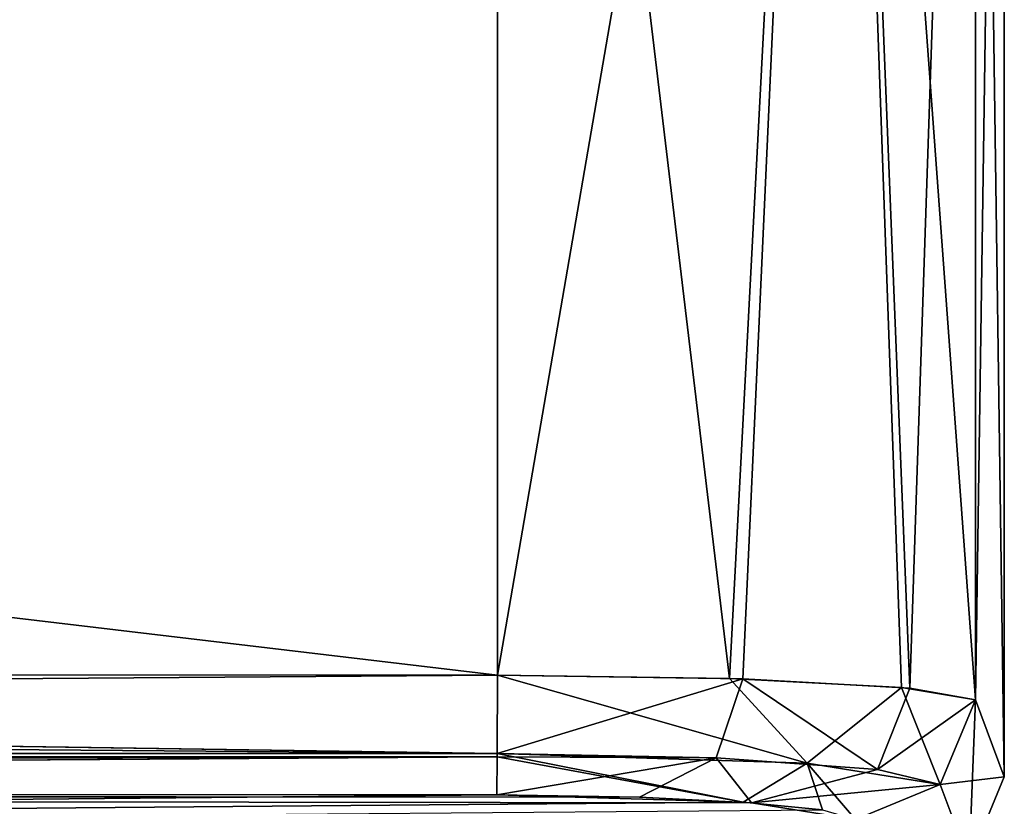
# Model space of a CAD drawing. Units: millimetres. Extents: x -23 to 140, y 0 to 156.
# Drawn here: x 132 to 140, y 105 to 112 of the extents above; entities that cross this region are included whole.
import ezdxf

# ---------------------------------------------------------------- set-up
doc = ezdxf.new("R2010")
doc.units = ezdxf.units.MM
doc.header["$LTSCALE"] = 65.185185
for name, color, linetype in [('66', 7, 'CONTINUOUS'), ('67', 7, 'CONTINUOUS'), ('69', 7, 'CONTINUOUS'), ('73', 7, 'CONTINUOUS'), ('74', 7, 'CONTINUOUS'), ('75', 7, 'CONTINUOUS'), ('78', 7, 'CONTINUOUS'), ('79', 7, 'CONTINUOUS'), ('80', 7, 'CONTINUOUS'), ('81', 7, 'CONTINUOUS'), ('82', 7, 'CONTINUOUS')]:
    doc.layers.add(name, color=color, linetype=linetype)

msp = doc.modelspace()

# ---------------------------------------------------------------- linework, layer by layer
at = {"layer": '66', "color": 253, "linetype": 'Continuous', "true_color": 0xababab}
for points in [[(140.2596, 122.2, 19.6119), (140.2596, 105.8425, 19.6119), (140.4999, 105.2, 0.3931), (140.2596, 122.2, 19.6119)], [(140.5, 122.2), (140.2596, 122.2, 19.6119), (140.5, 105.1997, 0.0353), (140.5, 122.2)], [(140.5, 105.1997, 0.0353), (140.2596, 122.2, 19.6119), (140.4999, 105.2, 0.3931), (140.5, 105.1997, 0.0353)], [(140.2596, 122.2, -19.6119), (140.5, 122.2), (140.2596, 105.8425, -19.6119), (140.2596, 122.2, -19.6119)], [(140.2596, 105.8425, -19.6119), (140.5, 122.2), (140.5, 105.1997, 0.0353), (140.2596, 105.8425, -19.6119)]]:
    msp.add_3dface(points, dxfattribs=at)
at = {"layer": '67', "color": 253, "linetype": 'Continuous', "true_color": 0xababab}
for points in [[(136.275, 122.2, -23.5138), (46.0036, 106.0734, -23.8359), (0, 122.2, -24), (136.275, 122.2, -23.5138)], [(91.1379, 106.0611, -23.6749), (46.0036, 106.0734, -23.8359), (136.275, 122.2, -23.5138), (91.1379, 106.0611, -23.6749)], [(136.275, 106.0489, -23.5138), (91.1379, 106.0611, -23.6749), (136.275, 122.2, -23.5138), (136.275, 106.0489, -23.5138)]]:
    msp.add_3dface(points, dxfattribs=at)
at = {"layer": '69', "color": 253, "linetype": 'Continuous', "true_color": 0xababab}
for points in [[(136.275, 122.2, 23.5138), (0, 122.2, 24), (136.275, 106.0489, 23.5138), (136.275, 122.2, 23.5138)], [(136.275, 106.0489, 23.5138), (0, 122.2, 24), (91.1379, 106.0611, 23.6749), (136.275, 106.0489, 23.5138)]]:
    msp.add_3dface(points, dxfattribs=at)
at = {"layer": '73', "color": 253, "linetype": 'Continuous', "true_color": 0xababab}
for points in [[(46, 105.0763, -22.9122), (91.1344, 105.064, -22.7507), (137.4603, 105.0329, -22.338), (46, 105.0763, -22.9122)], [(139.2599, 104.8446, -19.6529), (46, 105.0763, -22.9122), (138.3939, 104.9857, -21.6956), (139.2599, 104.8446, -19.6529)], [(46, 105.0763, -22.9122), (139.2599, 104.8446, -19.6529), (124.8449, 104.4407, -12), (46, 105.0763, -22.9122)], [(138.3939, 104.9857, -21.6956), (46, 105.0763, -22.9122), (137.4603, 105.0329, -22.338), (138.3939, 104.9857, -21.6956)], [(91.1344, 105.064, 22.7507), (46, 104.2009, 0), (136.2715, 105.0518, 22.5891), (91.1344, 105.064, 22.7507)], [(136.2715, 105.0518, 22.5891), (46, 104.2009, 0), (138.3234, 104.9907, 21.7648), (136.2715, 105.0518, 22.5891)], [(91.1344, 105.064, -22.7507), (136.2715, 105.0518, -22.5891), (137.4603, 105.0329, -22.338), (91.1344, 105.064, -22.7507)], [(138.3234, 104.9907, 21.7648), (46, 104.2009, 0), (138.9842, 104.925, 20.8414), (138.3234, 104.9907, 21.7648)]]:
    msp.add_3dface(points, dxfattribs=at)
at = {"layer": '74', "color": 253, "linetype": 'Continuous', "true_color": 0xababab}
for points in [[(136.275, 106.0489, -23.5138), (136.275, 122.2, -23.5138), (139.0594, 122.2, -22.3718), (136.275, 106.0489, -23.5138)], [(136.275, 106.0489, -23.5138), (139.0594, 122.2, -22.3718), (138.3207, 106.0169, -22.9427), (136.275, 106.0489, -23.5138)], [(138.3207, 106.0169, -22.9427), (139.0594, 122.2, -22.3718), (139.7115, 105.9407, -21.5368), (138.3207, 106.0169, -22.9427)], [(139.0594, 122.2, -22.3718), (140.2596, 122.2, -19.6119), (139.7115, 105.9407, -21.5368), (139.0594, 122.2, -22.3718)], [(140.2596, 122.2, -19.6119), (140.2596, 105.8425, -19.6119), (139.7115, 105.9407, -21.5368), (140.2596, 122.2, -19.6119)]]:
    msp.add_3dface(points, dxfattribs=at)
at = {"layer": '75', "color": 253, "linetype": 'Continuous', "true_color": 0xababab}
for points in [[(136.275, 122.2, 23.5138), (136.275, 106.0489, 23.5138), (138.2084, 106.0205, 23.0077), (136.275, 122.2, 23.5138)], [(139.0594, 122.2, 22.3718), (136.275, 122.2, 23.5138), (138.2084, 106.0205, 23.0077), (139.0594, 122.2, 22.3718)], [(139.6445, 105.9466, 21.6471), (139.0594, 122.2, 22.3718), (138.2084, 106.0205, 23.0077), (139.6445, 105.9466, 21.6471)], [(140.2596, 105.8425, 19.6119), (140.2596, 122.2, 19.6119), (139.0594, 122.2, 22.3718), (140.2596, 105.8425, 19.6119)], [(140.2596, 105.8425, 19.6119), (139.0594, 122.2, 22.3718), (139.6445, 105.9466, 21.6471), (140.2596, 105.8425, 19.6119)]]:
    msp.add_3dface(points, dxfattribs=at)
at = {"layer": '78', "color": 253, "linetype": 'Continuous', "true_color": 0xababab}
for points in [[(136.275, 106.0489, 23.5138), (91.1379, 106.0611, 23.6749), (46.0024, 105.3938, 23.5695), (136.275, 106.0489, 23.5138)], [(136.275, 106.0489, 23.5138), (46.0024, 105.3938, 23.5695), (136.274, 105.3964, 23.2716), (136.275, 106.0489, 23.5138)], [(46.0024, 105.3938, 23.5695), (46, 105.0763, 22.9122), (136.2739, 105.3689, 23.2471), (46.0024, 105.3938, 23.5695)], [(46, 105.0763, 22.9122), (91.1344, 105.064, 22.7507), (136.2739, 105.3689, 23.2471), (46, 105.0763, 22.9122)], [(136.274, 105.3964, 23.2716), (46.0024, 105.3938, 23.5695), (136.2739, 105.3689, 23.2471), (136.274, 105.3964, 23.2716)], [(91.1344, 105.064, 22.7507), (136.2715, 105.0518, 22.5891), (136.2739, 105.3689, 23.2471), (91.1344, 105.064, 22.7507)]]:
    msp.add_3dface(points, dxfattribs=at)
at = {"layer": '79', "color": 253, "linetype": 'Continuous', "true_color": 0xababab}
for points in [[(136.275, 106.0489, 23.5138), (136.274, 105.3964, 23.2716), (138.8564, 105.3161, 22.2098), (136.275, 106.0489, 23.5138)], [(138.2084, 106.0205, 23.0077), (136.275, 106.0489, 23.5138), (138.8564, 105.3161, 22.2098), (138.2084, 106.0205, 23.0077)], [(139.6445, 105.9466, 21.6471), (138.2084, 106.0205, 23.0077), (138.8564, 105.3161, 22.2098), (139.6445, 105.9466, 21.6471)], [(139.9662, 105.1375, 19.651), (139.6445, 105.9466, 21.6471), (138.8564, 105.3161, 22.2098), (139.9662, 105.1375, 19.651)], [(140.2596, 105.8425, 19.6119), (139.6445, 105.9466, 21.6471), (139.9662, 105.1375, 19.651), (140.2596, 105.8425, 19.6119)], [(136.2715, 105.0518, 22.5891), (138.3234, 104.9907, 21.7648), (136.2739, 105.3689, 23.2471), (136.2715, 105.0518, 22.5891)], [(138.3234, 104.9907, 21.7648), (136.274, 105.3964, 23.2716), (136.2739, 105.3689, 23.2471), (138.3234, 104.9907, 21.7648)], [(136.274, 105.3964, 23.2716), (138.3234, 104.9907, 21.7648), (138.8564, 105.3161, 22.2098), (136.274, 105.3964, 23.2716)], [(138.3234, 104.9907, 21.7648), (138.9842, 104.925, 20.8414), (138.8564, 105.3161, 22.2098), (138.3234, 104.9907, 21.7648)], [(138.9842, 104.925, 20.8414), (139.2599, 104.8446, 19.6529), (138.8564, 105.3161, 22.2098), (138.9842, 104.925, 20.8414)], [(139.2599, 104.8446, 19.6529), (139.9662, 105.1375, 19.651), (138.8564, 105.3161, 22.2098), (139.2599, 104.8446, 19.6529)]]:
    msp.add_3dface(points, dxfattribs=at)
at = {"layer": '80', "color": 253, "linetype": 'Continuous', "true_color": 0xababab}
for points in [[(140.4999, 105.2, 0.3931), (140.2596, 105.8425, 19.6119), (139.9662, 105.1375, 19.651), (140.4999, 105.2, 0.3931)], [(140.2596, 105.8425, -19.6119), (140.2071, 104.4938, 0), (139.9662, 105.1375, -19.651), (140.2596, 105.8425, -19.6119)], [(140.2596, 105.8425, -19.6119), (140.5, 105.1997, 0.0353), (140.2071, 104.4938, 0), (140.2596, 105.8425, -19.6119)], [(139.9662, 105.1375, 19.651), (139.2599, 104.8446, 19.6529), (140.2071, 104.4938, 0), (139.9662, 105.1375, 19.651)], [(140.2071, 104.4938, 0), (139.2599, 104.8446, -19.6529), (139.9662, 105.1375, -19.651), (140.2071, 104.4938, 0)], [(140.5, 105.1997, 0.0353), (140.4999, 105.2, 0.3931), (139.9662, 105.1375, 19.651), (140.5, 105.1997, 0.0353)], [(140.5, 105.1997, 0.0353), (139.9662, 105.1375, 19.651), (140.2071, 104.4938, 0), (140.5, 105.1997, 0.0353)]]:
    msp.add_3dface(points, dxfattribs=at)
at = {"layer": '81', "color": 253, "linetype": 'Continuous', "true_color": 0xababab}
for points in [[(136.275, 106.0489, -23.5138), (138.3207, 106.0169, -22.9427), (136.274, 105.3964, -23.2716), (136.275, 106.0489, -23.5138)], [(136.274, 105.3964, -23.2716), (138.3207, 106.0169, -22.9427), (138.0982, 105.359, -22.7835), (136.274, 105.3964, -23.2716)], [(138.0982, 105.359, -22.7835), (138.3207, 106.0169, -22.9427), (139.4438, 105.2617, -21.4619), (138.0982, 105.359, -22.7835)], [(138.3207, 106.0169, -22.9427), (139.7115, 105.9407, -21.5368), (139.4438, 105.2617, -21.4619), (138.3207, 106.0169, -22.9427)], [(139.7115, 105.9407, -21.5368), (140.2596, 105.8425, -19.6119), (139.4438, 105.2617, -21.4619), (139.7115, 105.9407, -21.5368)], [(140.2596, 105.8425, -19.6119), (139.9662, 105.1375, -19.651), (139.4438, 105.2617, -21.4619), (140.2596, 105.8425, -19.6119)], [(138.0982, 105.359, -22.7835), (136.2715, 105.0518, -22.5891), (136.2739, 105.3689, -23.2471), (138.0982, 105.359, -22.7835)], [(136.274, 105.3964, -23.2716), (138.0982, 105.359, -22.7835), (136.2739, 105.3689, -23.2471), (136.274, 105.3964, -23.2716)], [(137.4603, 105.0329, -22.338), (136.2715, 105.0518, -22.5891), (138.0982, 105.359, -22.7835), (137.4603, 105.0329, -22.338)], [(138.3939, 104.9857, -21.6956), (137.4603, 105.0329, -22.338), (138.0982, 105.359, -22.7835), (138.3939, 104.9857, -21.6956)], [(138.3939, 104.9857, -21.6956), (138.0982, 105.359, -22.7835), (139.4438, 105.2617, -21.4619), (138.3939, 104.9857, -21.6956)], [(139.9662, 105.1375, -19.651), (138.3939, 104.9857, -21.6956), (139.4438, 105.2617, -21.4619), (139.9662, 105.1375, -19.651)], [(139.2599, 104.8446, -19.6529), (138.3939, 104.9857, -21.6956), (139.9662, 105.1375, -19.651), (139.2599, 104.8446, -19.6529)]]:
    msp.add_3dface(points, dxfattribs=at)
at = {"layer": '82', "color": 253, "linetype": 'Continuous', "true_color": 0xababab}
for points in [[(46.0036, 106.0734, -23.8359), (136.274, 105.3964, -23.2716), (46.0024, 105.3938, -23.5695), (46.0036, 106.0734, -23.8359)], [(46.0036, 106.0734, -23.8359), (91.1379, 106.0611, -23.6749), (136.274, 105.3964, -23.2716), (46.0036, 106.0734, -23.8359)], [(91.1379, 106.0611, -23.6749), (136.275, 106.0489, -23.5138), (136.274, 105.3964, -23.2716), (91.1379, 106.0611, -23.6749)], [(136.2739, 105.3689, -23.2471), (46, 105.0763, -22.9122), (46.0024, 105.3938, -23.5695), (136.2739, 105.3689, -23.2471)], [(46, 105.0763, -22.9122), (136.2739, 105.3689, -23.2471), (91.1344, 105.064, -22.7507), (46, 105.0763, -22.9122)], [(136.274, 105.3964, -23.2716), (136.2739, 105.3689, -23.2471), (46.0024, 105.3938, -23.5695), (136.274, 105.3964, -23.2716)], [(136.2715, 105.0518, -22.5891), (91.1344, 105.064, -22.7507), (136.2739, 105.3689, -23.2471), (136.2715, 105.0518, -22.5891)]]:
    msp.add_3dface(points, dxfattribs=at)

doc.saveas('drawing.dxf')
